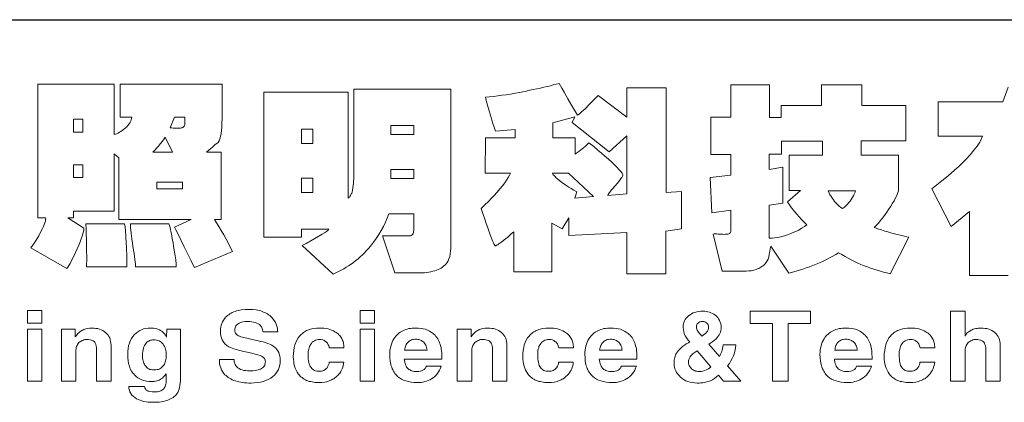
# Model space of a CAD drawing. Extents: x 0 to 613, y -584 to 441.
# Drawn here: x 479 to 543, y 71 to 96 of the extents above; entities that cross this region are included whole.
import ezdxf

# ---------------------------------------------------------------- set-up
doc = ezdxf.new("R2010")
doc.units = 0
doc.header["$LTSCALE"] = 16.335
doc.layers.get('0').update_dxf_attribs({"linetype": 'CONTINUOUS'})
doc.layers.add('1实体粗线', color=7, linetype='CONTINUOUS', lineweight=30)
doc.layers.add('2实体细线', color=2, linetype='CONTINUOUS', lineweight=15)

# ---------------------------------------------------------------- blocks, each defined once
blk = doc.blocks.new('A$C0649190B')
at = {"layer": '2实体细线', "color": 7, "lineweight": 0}
for points in [[(62.788, -7.47), (61.57, -7.978), (61.516, -7.884), (61.444, -7.745), (61.35, -7.556), (61.237, -7.322), (61.125, -7.088), (61.035, -6.904), (60.968, -6.774), (60.923, -6.688), (61.462, -6.441), (59.129, -6.441), (59.129, -4.45), (58.977, -4.319), (58.977, -6.167), (57.669, -6.167), (57.669, -6.387), (57.489, -6.387), (57.997, -6.715), (57.997, -6.765), (57.988, -6.823), (57.97, -6.895), (57.947, -6.971), (57.916, -7.057), (57.88, -7.156), (57.839, -7.264), (57.79, -7.376), (57.687, -7.596), (57.597, -7.776), (57.556, -7.852), (57.516, -7.915), (57.48, -7.969), (57.448, -8.014), (56.289, -7.353), (56.374, -7.232), (56.459, -7.102), (56.545, -6.958), (56.626, -6.805), (56.666, -6.729), (56.698, -6.661), (56.725, -6.598), (56.747, -6.54), (56.761, -6.495), (56.77, -6.45), (56.774, -6.419), (56.77, -6.387), (56.522, -6.387), (56.522, -2.081), (58.977, -2.081), (58.977, -3.695), (59.022, -3.686), (59.062, -3.672), (59.107, -3.65), (59.147, -3.627), (59.192, -3.6), (59.237, -3.569), (59.282, -3.533), (59.332, -3.492), (59.381, -3.447), (59.422, -3.403), (59.462, -3.353), (59.489, -3.308), (59.516, -3.268), (59.529, -3.223), (59.538, -3.178), (59.543, -3.137), (59.17, -3.137), (59.17, -2.081), (62.456, -2.081), (62.456, -3.187), (62.451, -3.326), (62.447, -3.452), (62.438, -3.564), (62.424, -3.668), (62.406, -3.758), (62.384, -3.834), (62.361, -3.897), (62.33, -3.951), (62.226, -4.036), (62.132, -4.117), (62.042, -4.194), (61.957, -4.27), (62.429, -4.27), (62.429, -6.441), (62.208, -6.441), (62.276, -6.54), (62.352, -6.657), (62.429, -6.787), (62.51, -6.931), (62.59, -7.075), (62.662, -7.214), (62.725, -7.344), (62.788, -7.47), (62.788, -7.47)], [(77.253, -6.742), (76.749, -6.81), (76.749, -8.185), (75.495, -8.185), (75.495, -6.859), (73.625, -6.953), (73.625, -6.387), (73.41, -6.742), (73.081, -6.558), (73.081, -8.118), (71.85, -8.118), (71.85, -6.832), (71.773, -6.9), (71.706, -6.962), (71.648, -7.012), (71.598, -7.052), (71.472, -7.151), (71.373, -7.223), (71.333, -7.25), (71.297, -7.268), (71.27, -7.282), (71.252, -7.286), (71.239, -7.273), (71.221, -7.241), (71.198, -7.192), (71.167, -7.124), (71.095, -6.935), (71.005, -6.675), (70.964, -6.567), (70.915, -6.428), (70.861, -6.27), (70.798, -6.081), (70.924, -5.96), (71.036, -5.852), (71.131, -5.753), (71.212, -5.672), (71.315, -5.56), (71.405, -5.452), (71.49, -5.353), (71.562, -5.259), (71.621, -5.169), (71.67, -5.088), (71.711, -5.012), (71.742, -4.944), (70.933, -4.944), (70.942, -3.807), (71.899, -3.807), (71.899, -3.533), (71.266, -3.596), (71.221, -3.461), (71.18, -3.344), (71.149, -3.241), (71.122, -3.155), (71.054, -2.935), (71.005, -2.755), (70.964, -2.607), (70.942, -2.499), (71.072, -2.486), (71.203, -2.472), (71.337, -2.454), (71.472, -2.436), (71.612, -2.418), (71.751, -2.396), (71.895, -2.369), (72.039, -2.342), (72.147, -2.319), (72.259, -2.297), (72.367, -2.274), (72.479, -2.252), (72.596, -2.225), (72.708, -2.202), (72.825, -2.175), (72.942, -2.148), (73.036, -2.126), (73.126, -2.099), (73.221, -2.077), (73.315, -2.05), (73.401, -2.207), (73.477, -2.337), (73.54, -2.454), (73.589, -2.544), (73.711, -2.755), (73.805, -2.917), (73.868, -3.02), (73.908, -3.079), (73.958, -3.038), (74.039, -2.971), (74.147, -2.872), (74.282, -2.737), (74.336, -2.683), (74.398, -2.616), (74.479, -2.535), (74.569, -2.441), (75.495, -3.137), (75.495, -2.193), (76.758, -2.198), (76.758, -5.565), (77.253, -5.538), (77.253, -6.742), (77.253, -6.742)], [(84.575, -7.007), (83.977, -8.185), (83.869, -8.158), (83.766, -8.131), (83.662, -8.104), (83.559, -8.073), (83.451, -8.037), (83.348, -8.001), (83.244, -7.965), (83.141, -7.924), (83.038, -7.884), (82.934, -7.839), (82.831, -7.789), (82.727, -7.74), (82.629, -7.686), (82.525, -7.628), (82.422, -7.569), (82.318, -7.506), (82.224, -7.565), (82.134, -7.614), (82.049, -7.664), (81.968, -7.704), (81.887, -7.749), (81.801, -7.789), (81.703, -7.83), (81.599, -7.875), (81.491, -7.92), (81.383, -7.96), (81.276, -7.996), (81.168, -8.037), (81.06, -8.068), (80.947, -8.104), (80.835, -8.136), (80.718, -8.167), (80.134, -7.3), (80.116, -7.385), (80.102, -7.47), (80.084, -7.556), (80.071, -7.646), (80.048, -7.709), (80.017, -7.772), (79.981, -7.825), (79.941, -7.87), (79.909, -7.902), (79.878, -7.929), (79.846, -7.951), (79.815, -7.974), (79.779, -7.996), (79.743, -8.014), (79.702, -8.028), (79.666, -8.046), (79.585, -8.068), (79.505, -8.086), (79.424, -8.095), (79.338, -8.1), (78.561, -8.1), (78.277, -6.904), (78.309, -6.9), (78.345, -6.9), (78.39, -6.9), (78.435, -6.904), (78.489, -6.904), (78.538, -6.908), (78.588, -6.913), (78.637, -6.917), (78.678, -6.913), (78.718, -6.908), (78.749, -6.904), (78.781, -6.895), (78.803, -6.882), (78.826, -6.864), (78.839, -6.846), (78.848, -6.823), (78.848, -6.14), (78.237, -6.225), (78.174, -5.088), (78.844, -5.012), (78.844, -4.346), (78.201, -4.346), (78.201, -3.137), (78.848, -3.137), (78.848, -2.095), (80.093, -2.095), (80.093, -3.151), (80.471, -3.151), (80.471, -2.76), (81.761, -2.76), (81.761, -2.103), (83.065, -2.103), (83.065, -2.76), (84.485, -2.76), (84.485, -3.906), (83.047, -3.906), (83.047, -4.364), (84.247, -4.364), (84.247, -5.511), (84.229, -5.569), (84.202, -5.636), (84.17, -5.704), (84.134, -5.776), (84.103, -5.839), (84.053, -5.915), (83.999, -6.01), (83.928, -6.117), (83.874, -6.198), (83.82, -6.275), (83.766, -6.347), (83.712, -6.414), (83.658, -6.481), (83.599, -6.549), (83.536, -6.621), (83.465, -6.693), (83.505, -6.706), (83.554, -6.724), (83.617, -6.747), (83.694, -6.774), (83.752, -6.792), (83.811, -6.81), (83.869, -6.828), (83.932, -6.846), (83.995, -6.868), (84.071, -6.886), (84.161, -6.908), (84.26, -6.931), (84.355, -6.953), (84.44, -6.976), (84.516, -6.994), (84.575, -7.007), (84.575, -7.007)], [(87.78, -8.243), (86.539, -8.243), (86.539, -6.176), (85.941, -6.661), (85.316, -5.452), (85.483, -5.322), (85.645, -5.196), (85.793, -5.075), (85.932, -4.953), (86.067, -4.836), (86.193, -4.724), (86.305, -4.612), (86.413, -4.504), (86.553, -4.351), (86.674, -4.207), (86.728, -4.135), (86.777, -4.072), (86.822, -4.005), (86.863, -3.942), (86.885, -3.897), (86.908, -3.852), (86.93, -3.803), (86.953, -3.753), (85.523, -3.753), (85.523, -2.643), (87.613, -2.643), (87.78, -2.171)], [(69.827, -7.255), (69.823, -7.358), (69.818, -7.457), (69.805, -7.547), (69.787, -7.628), (69.76, -7.704), (69.733, -7.767), (69.701, -7.825), (69.661, -7.879), (69.629, -7.911), (69.593, -7.942), (69.553, -7.974), (69.513, -8.001), (69.468, -8.028), (69.418, -8.05), (69.364, -8.068), (69.306, -8.091), (69.247, -8.104), (69.184, -8.118), (69.117, -8.131), (69.045, -8.14), (68.973, -8.149), (68.897, -8.154), (68.816, -8.158), (68.73, -8.158), (68.025, -8.158), (67.625, -6.967), (68.335, -6.967), (68.375, -6.967), (68.416, -6.967), (68.456, -6.967), (68.497, -6.967), (68.524, -6.962), (68.551, -6.949), (68.573, -6.935), (68.591, -6.917), (68.609, -6.891), (68.618, -6.864), (68.623, -6.832), (68.627, -6.801), (68.627, -6.257), (67.827, -6.257), (67.778, -6.396), (67.719, -6.526), (67.656, -6.661), (67.584, -6.792), (67.508, -6.917), (67.422, -7.043), (67.333, -7.169), (67.234, -7.295), (67.171, -7.367), (67.103, -7.439), (67.04, -7.506), (66.973, -7.574), (66.901, -7.637), (66.834, -7.7), (66.762, -7.758), (66.685, -7.816), (66.609, -7.87), (66.532, -7.924), (66.456, -7.974), (66.375, -8.023), (66.294, -8.073), (66.209, -8.113), (66.123, -8.158), (66.038, -8.199), (65.031, -7.273), (65.103, -7.237), (65.162, -7.205), (65.22, -7.174), (65.265, -7.151), (65.499, -7.021), (65.678, -6.913), (65.75, -6.864), (65.813, -6.823), (65.858, -6.787), (65.894, -6.751), (65.013, -6.751), (65.013, -7.007), (63.8, -7.007), (63.8, -2.337), (66.514, -2.337), (66.514, -5.744), (66.537, -5.731), (66.555, -5.713), (66.573, -5.69), (66.591, -5.668), (66.604, -5.641), (66.618, -5.614), (66.631, -5.583), (66.64, -5.551), (66.654, -5.488), (66.667, -5.421), (66.676, -5.344), (66.685, -5.268), (66.699, -5.088), (66.703, -4.886), (66.703, -2.234), (69.827, -2.234), (69.827, -7.255), (69.827, -7.255)], [(61.255, -3.358), (61.255, -3.137), (60.923, -3.137), (60.784, -3.488), (60.824, -3.488), (60.873, -3.492), (60.927, -3.492), (60.995, -3.492), (61.044, -3.492), (61.089, -3.492), (61.116, -3.492), (61.139, -3.488), (61.166, -3.479), (61.188, -3.47), (61.211, -3.456), (61.224, -3.443), (61.237, -3.425), (61.246, -3.403), (61.251, -3.38), (61.255, -3.358), (61.255, -3.358)], [(75.495, -5.614), (75.495, -3.74), (74.92, -4.261), (73.729, -3.313), (73.819, -3.128), (73.113, -3.317), (73.113, -3.807), (73.832, -3.807), (73.832, -4.328), (73.886, -4.288), (73.944, -4.248), (74.003, -4.207), (74.057, -4.162), (74.097, -4.131), (74.147, -4.086), (74.205, -4.027), (74.273, -3.964), (74.43, -4.09), (74.565, -4.203), (74.682, -4.301), (74.776, -4.387), (74.902, -4.495), (75.01, -4.594), (75.104, -4.684), (75.185, -4.764), (75.252, -4.832), (75.306, -4.89), (75.347, -4.944), (75.369, -4.985), (75.365, -5.007), (75.356, -5.039), (75.333, -5.079), (75.306, -5.12), (75.27, -5.169), (75.23, -5.223), (75.181, -5.281), (75.122, -5.349), (75.014, -5.47), (74.938, -5.565), (74.911, -5.6), (74.893, -5.632), (74.884, -5.65), (74.879, -5.668), (75.495, -5.614), (75.495, -5.614)], [(57.97, -3.618), (57.97, -3.2), (57.669, -3.2), (57.669, -3.618), (57.97, -3.618), (57.97, -3.618)], [(68.627, -3.695), (68.627, -3.403), (67.894, -3.403), (67.894, -3.695), (68.627, -3.695), (68.627, -3.695)], [(60.855, -4.27), (60.622, -3.785), (60.586, -3.843), (60.536, -3.91), (60.473, -3.987), (60.392, -4.081), (60.343, -4.14), (60.298, -4.189), (60.258, -4.234), (60.222, -4.27), (60.855, -4.27), (60.855, -4.27)], [(65.377, -3.987), (65.377, -3.528), (65.013, -3.528), (65.013, -3.987), (65.377, -3.987), (65.377, -3.987)], [(81.801, -4.364), (81.801, -3.91), (80.48, -3.91), (80.48, -4.333), (80.084, -4.333), (80.084, -4.823), (80.52, -4.755), (80.52, -5.915), (80.084, -5.978), (80.084, -7.039), (80.179, -7.039), (80.264, -7.03), (80.341, -7.021), (80.413, -7.007), (80.484, -6.985), (80.574, -6.958), (80.669, -6.926), (80.781, -6.882), (80.858, -6.855), (80.929, -6.828), (80.988, -6.801), (81.033, -6.778), (81.082, -6.747), (81.145, -6.706), (81.217, -6.661), (81.298, -6.603), (81.208, -6.522), (81.123, -6.437), (81.042, -6.351), (80.97, -6.261), (80.902, -6.185), (80.858, -6.126), (80.826, -6.086), (80.808, -6.068), (80.768, -6.019), (80.732, -5.969), (80.7, -5.92), (80.673, -5.87), (81.091, -5.506), (80.727, -5.506), (80.727, -4.364), (81.801, -4.364), (81.801, -4.364)], [(57.97, -5.088), (57.97, -4.67), (57.669, -4.67), (57.669, -5.088), (57.97, -5.088), (57.97, -5.088)], [(68.627, -5.115), (68.627, -4.823), (67.894, -4.823), (67.894, -5.115), (68.627, -5.115), (68.627, -5.115)], [(74.416, -5.699), (73.616, -4.944), (73.095, -4.944), (73.126, -4.994), (73.171, -5.043), (73.216, -5.093), (73.275, -5.142), (73.333, -5.191), (73.405, -5.245), (73.481, -5.299), (73.562, -5.353), (73.625, -5.394), (73.697, -5.439), (73.787, -5.488), (73.886, -5.542), (73.819, -5.753), (74.416, -5.699), (74.416, -5.699)], [(61.184, -5.452), (61.184, -5.232), (60.357, -5.232), (60.357, -5.452), (61.184, -5.452), (61.184, -5.452)], [(65.377, -5.565), (65.377, -5.102), (65.013, -5.102), (65.013, -5.565), (65.377, -5.565), (65.377, -5.565)], [(82.867, -5.511), (81.977, -5.511), (82.008, -5.587), (82.035, -5.641), (82.062, -5.677), (82.116, -5.758), (82.152, -5.807), (82.188, -5.852), (82.224, -5.897), (82.26, -5.933), (82.296, -5.969), (82.336, -6.005), (82.386, -6.045), (82.44, -6.081), (82.503, -6.036), (82.561, -5.987), (82.606, -5.942), (82.651, -5.893), (82.691, -5.843), (82.727, -5.789), (82.759, -5.74), (82.795, -5.677), (82.813, -5.641), (82.831, -5.6), (82.849, -5.556), (82.867, -5.511), (82.867, -5.511)], [(59.39, -7.965), (58.082, -7.965), (58.087, -7.911), (58.091, -7.834), (58.096, -7.794), (58.096, -7.758), (58.096, -7.722), (58.096, -7.691), (58.096, -7.596), (58.091, -7.488), (58.091, -7.367), (58.087, -7.223), (58.082, -7.075), (58.078, -6.913), (58.073, -6.747), (58.069, -6.571), (59.309, -6.571), (59.327, -6.67), (59.341, -6.81), (59.354, -6.985), (59.368, -7.205), (59.372, -7.322), (59.377, -7.43), (59.381, -7.538), (59.386, -7.632), (59.39, -7.727), (59.39, -7.812), (59.39, -7.888), (59.39, -7.965), (59.39, -7.965)], [(60.977, -7.965), (59.669, -7.965), (59.664, -7.861), (59.646, -7.722), (59.619, -7.533), (59.583, -7.304), (59.565, -7.187), (59.547, -7.07), (59.534, -6.967), (59.525, -6.873), (59.516, -6.783), (59.507, -6.706), (59.502, -6.634), (59.502, -6.571), (60.743, -6.571), (60.761, -6.63), (60.779, -6.697), (60.793, -6.774), (60.81, -6.859), (60.833, -6.958), (60.851, -7.061), (60.873, -7.178), (60.891, -7.304), (60.932, -7.547), (60.959, -7.736), (60.972, -7.875), (60.977, -7.965), (60.977, -7.965)], [(56.648, -9.372), (56.648, -9.776), (56.181, -9.776), (56.181, -9.372), (56.648, -9.372), (56.648, -9.372)], [(62.366, -10.949), (62.842, -10.949), (62.842, -10.985), (62.847, -11.017), (62.856, -11.048), (62.865, -11.075), (62.878, -11.107), (62.892, -11.134), (62.91, -11.156), (62.928, -11.179), (62.964, -11.21), (63.004, -11.237), (63.049, -11.264), (63.098, -11.282), (63.152, -11.295), (63.215, -11.304), (63.278, -11.313), (63.35, -11.313), (63.449, -11.313), (63.539, -11.3), (63.579, -11.291), (63.62, -11.282), (63.656, -11.273), (63.687, -11.26), (63.723, -11.237), (63.759, -11.215), (63.786, -11.192), (63.809, -11.165), (63.827, -11.134), (63.836, -11.098), (63.845, -11.062), (63.849, -11.021), (63.845, -10.994), (63.84, -10.967), (63.831, -10.94), (63.818, -10.918), (63.8, -10.895), (63.782, -10.873), (63.755, -10.855), (63.728, -10.837), (63.678, -10.819), (63.611, -10.797), (63.521, -10.77), (63.413, -10.743), (63.157, -10.689), (62.982, -10.644), (62.838, -10.603), (62.775, -10.581), (62.721, -10.558), (62.676, -10.536), (62.635, -10.513), (62.608, -10.491), (62.581, -10.473), (62.554, -10.45), (62.532, -10.423), (62.514, -10.397), (62.492, -10.37), (62.474, -10.343), (62.46, -10.316), (62.433, -10.248), (62.415, -10.181), (62.406, -10.104), (62.402, -10.028), (62.402, -9.96), (62.411, -9.902), (62.424, -9.844), (62.442, -9.785), (62.465, -9.731), (62.496, -9.682), (62.528, -9.632), (62.568, -9.587), (62.595, -9.556), (62.631, -9.529), (62.667, -9.502), (62.703, -9.475), (62.743, -9.453), (62.784, -9.43), (62.829, -9.412), (62.874, -9.399), (62.919, -9.381), (62.973, -9.367), (63.022, -9.358), (63.076, -9.349), (63.193, -9.336), (63.319, -9.331), (63.435, -9.336), (63.548, -9.349), (63.602, -9.358), (63.651, -9.372), (63.701, -9.381), (63.746, -9.399), (63.791, -9.417), (63.836, -9.435), (63.876, -9.457), (63.916, -9.48), (63.952, -9.507), (63.988, -9.533), (64.024, -9.56), (64.056, -9.592), (64.101, -9.646), (64.141, -9.7), (64.173, -9.754), (64.2, -9.812), (64.222, -9.871), (64.236, -9.934), (64.245, -9.996), (64.249, -10.059), (63.773, -10.059), (63.759, -9.996), (63.741, -9.943), (63.732, -9.916), (63.719, -9.893), (63.705, -9.871), (63.687, -9.853), (63.656, -9.821), (63.615, -9.794), (63.575, -9.772), (63.525, -9.754), (63.471, -9.74), (63.413, -9.731), (63.35, -9.722), (63.283, -9.722), (63.202, -9.727), (63.125, -9.736), (63.094, -9.745), (63.062, -9.754), (63.031, -9.767), (63.004, -9.776), (62.968, -9.799), (62.941, -9.817), (62.919, -9.844), (62.901, -9.866), (62.887, -9.898), (62.874, -9.925), (62.869, -9.956), (62.865, -9.992), (62.869, -10.019), (62.869, -10.046), (62.878, -10.068), (62.887, -10.095), (62.901, -10.113), (62.914, -10.136), (62.932, -10.149), (62.955, -10.167), (62.982, -10.185), (63.017, -10.199), (63.062, -10.212), (63.116, -10.226), (63.701, -10.361), (63.773, -10.379), (63.84, -10.397), (63.898, -10.419), (63.957, -10.441), (64.011, -10.464), (64.056, -10.486), (64.101, -10.513), (64.137, -10.54), (64.182, -10.581), (64.218, -10.621), (64.254, -10.671), (64.281, -10.72), (64.298, -10.774), (64.312, -10.837), (64.321, -10.9), (64.325, -10.967), (64.321, -11.048), (64.312, -11.129), (64.294, -11.201), (64.267, -11.269), (64.231, -11.336), (64.191, -11.394), (64.141, -11.448), (64.087, -11.498), (64.02, -11.547), (63.943, -11.588), (63.862, -11.624), (63.782, -11.651), (63.687, -11.673), (63.593, -11.691), (63.489, -11.7), (63.386, -11.705), (63.314, -11.705), (63.242, -11.7), (63.179, -11.696), (63.112, -11.687), (63.053, -11.678), (62.995, -11.664), (62.937, -11.651), (62.883, -11.637), (62.833, -11.619), (62.784, -11.597), (62.739, -11.574), (62.694, -11.552), (62.653, -11.525), (62.617, -11.498), (62.581, -11.466), (62.545, -11.435), (62.505, -11.385), (62.465, -11.331), (62.433, -11.277), (62.411, -11.219), (62.388, -11.156), (62.375, -11.089), (62.366, -11.021), (62.366, -10.949), (62.366, -10.949)], [(67.364, -9.372), (67.364, -9.776), (66.901, -9.776), (66.901, -9.372), (67.364, -9.372), (67.364, -9.372)], [(78.736, -11.152), (79.167, -11.646), (78.606, -11.646), (78.444, -11.453), (78.381, -11.507), (78.318, -11.556), (78.251, -11.597), (78.188, -11.628), (78.143, -11.646), (78.093, -11.66), (78.044, -11.673), (77.994, -11.687), (77.94, -11.696), (77.882, -11.7), (77.824, -11.705), (77.761, -11.705), (77.68, -11.7), (77.603, -11.691), (77.531, -11.678), (77.464, -11.655), (77.397, -11.628), (77.338, -11.597), (77.28, -11.561), (77.226, -11.516), (77.176, -11.466), (77.136, -11.417), (77.1, -11.363), (77.068, -11.309), (77.046, -11.251), (77.032, -11.188), (77.019, -11.129), (77.019, -11.066), (77.019, -11.017), (77.023, -10.972), (77.028, -10.927), (77.037, -10.886), (77.05, -10.846), (77.064, -10.81), (77.077, -10.774), (77.095, -10.743), (77.127, -10.698), (77.163, -10.653), (77.199, -10.612), (77.244, -10.572), (77.293, -10.527), (77.352, -10.486), (77.41, -10.446), (77.477, -10.41), (77.527, -10.379), (77.482, -10.329), (77.441, -10.28), (77.41, -10.23), (77.379, -10.181), (77.347, -10.113), (77.329, -10.046), (77.316, -9.978), (77.311, -9.911), (77.311, -9.853), (77.32, -9.799), (77.334, -9.749), (77.356, -9.704), (77.379, -9.655), (77.41, -9.614), (77.446, -9.574), (77.486, -9.538), (77.531, -9.502), (77.581, -9.475), (77.635, -9.448), (77.689, -9.43), (77.747, -9.412), (77.81, -9.403), (77.877, -9.394), (77.945, -9.394), (78.003, -9.394), (78.057, -9.399), (78.107, -9.408), (78.156, -9.421), (78.206, -9.439), (78.251, -9.462), (78.295, -9.484), (78.336, -9.516), (78.381, -9.551), (78.421, -9.592), (78.453, -9.637), (78.484, -9.686), (78.502, -9.74), (78.52, -9.794), (78.529, -9.853), (78.529, -9.911), (78.529, -9.965), (78.52, -10.014), (78.507, -10.064), (78.489, -10.109), (78.466, -10.154), (78.439, -10.199), (78.408, -10.239), (78.372, -10.28), (78.322, -10.325), (78.269, -10.365), (78.206, -10.405), (78.134, -10.45), (78.475, -10.846), (78.498, -10.81), (78.516, -10.77), (78.534, -10.729), (78.552, -10.689), (78.565, -10.644), (78.579, -10.59), (78.588, -10.536), (78.597, -10.473), (79.01, -10.473), (78.997, -10.581), (78.979, -10.68), (78.952, -10.77), (78.925, -10.846), (78.893, -10.918), (78.848, -10.994), (78.799, -11.071), (78.736, -11.152), (78.736, -11.152)], [(80.691, -9.79), (80.691, -11.646), (80.192, -11.646), (80.192, -9.79), (79.469, -9.79), (79.469, -9.394), (81.41, -9.394), (81.41, -9.79), (80.691, -9.79), (80.691, -9.79)], [(87.523, -10.491), (87.523, -11.646), (87.056, -11.646), (87.056, -10.63), (87.056, -10.567), (87.047, -10.509), (87.033, -10.459), (87.02, -10.419), (86.998, -10.392), (86.975, -10.37), (86.948, -10.347), (86.921, -10.334), (86.885, -10.32), (86.845, -10.311), (86.804, -10.302), (86.755, -10.302), (86.714, -10.302), (86.678, -10.307), (86.642, -10.316), (86.611, -10.329), (86.579, -10.343), (86.548, -10.361), (86.521, -10.379), (86.494, -10.401), (86.467, -10.428), (86.449, -10.459), (86.431, -10.491), (86.413, -10.522), (86.404, -10.563), (86.395, -10.599), (86.391, -10.644), (86.391, -10.689), (86.391, -11.646), (85.923, -11.646), (85.923, -9.394), (86.391, -9.394), (86.391, -10.194), (86.404, -10.167), (86.422, -10.14), (86.44, -10.113), (86.463, -10.091), (86.49, -10.068), (86.521, -10.046), (86.548, -10.028), (86.584, -10.005), (86.62, -9.987), (86.656, -9.974), (86.696, -9.96), (86.737, -9.952), (86.777, -9.943), (86.818, -9.938), (86.863, -9.934), (86.908, -9.934), (86.975, -9.934), (87.038, -9.943), (87.096, -9.952), (87.155, -9.969), (87.209, -9.987), (87.258, -10.014), (87.308, -10.041), (87.353, -10.077), (87.393, -10.118), (87.425, -10.158), (87.456, -10.203), (87.478, -10.253), (87.501, -10.307), (87.514, -10.365), (87.519, -10.423), (87.523, -10.491), (87.523, -10.491)], [(78.129, -9.911), (78.125, -9.871), (78.116, -9.83), (78.098, -9.799), (78.075, -9.772), (78.044, -9.754), (78.008, -9.736), (77.972, -9.727), (77.927, -9.727), (77.886, -9.727), (77.85, -9.736), (77.819, -9.749), (77.788, -9.772), (77.765, -9.794), (77.747, -9.826), (77.738, -9.866), (77.734, -9.907), (77.738, -9.934), (77.747, -9.965), (77.761, -9.996), (77.779, -10.028), (77.801, -10.064), (77.833, -10.104), (77.868, -10.145), (77.909, -10.19), (77.958, -10.158), (77.999, -10.127), (78.039, -10.095), (78.071, -10.059), (78.093, -10.028), (78.111, -9.992), (78.125, -9.952), (78.129, -9.911), (78.129, -9.911)], [(56.181, -9.974), (56.648, -9.974), (56.648, -11.646), (56.181, -11.646), (56.181, -9.974), (56.181, -9.974)], [(58.878, -10.491), (58.878, -11.646), (58.41, -11.646), (58.41, -10.63), (58.41, -10.567), (58.401, -10.509), (58.388, -10.459), (58.37, -10.419), (58.352, -10.392), (58.329, -10.37), (58.302, -10.347), (58.271, -10.334), (58.239, -10.32), (58.199, -10.311), (58.154, -10.302), (58.109, -10.302), (58.069, -10.302), (58.033, -10.307), (57.997, -10.316), (57.965, -10.329), (57.929, -10.343), (57.902, -10.361), (57.871, -10.379), (57.844, -10.401), (57.821, -10.428), (57.799, -10.459), (57.781, -10.491), (57.767, -10.522), (57.758, -10.563), (57.749, -10.599), (57.745, -10.644), (57.745, -10.689), (57.745, -11.646), (57.278, -11.646), (57.278, -9.974), (57.723, -9.974), (57.723, -10.221), (57.749, -10.181), (57.781, -10.145), (57.808, -10.113), (57.839, -10.086), (57.871, -10.059), (57.902, -10.032), (57.934, -10.014), (57.965, -9.996), (57.997, -9.983), (58.033, -9.969), (58.064, -9.956), (58.105, -9.947), (58.181, -9.938), (58.262, -9.934), (58.329, -9.934), (58.392, -9.943), (58.451, -9.952), (58.505, -9.969), (58.559, -9.987), (58.613, -10.014), (58.657, -10.041), (58.702, -10.077), (58.743, -10.118), (58.779, -10.158), (58.81, -10.203), (58.833, -10.253), (58.851, -10.307), (58.864, -10.365), (58.873, -10.423), (58.878, -10.491), (58.878, -10.491)], [(60.671, -9.974), (61.116, -9.974), (61.116, -11.556), (61.116, -11.637), (61.107, -11.709), (61.098, -11.781), (61.085, -11.844), (61.071, -11.902), (61.049, -11.956), (61.026, -12.006), (60.995, -12.051), (60.972, -12.082), (60.941, -12.114), (60.909, -12.141), (60.873, -12.167), (60.833, -12.194), (60.793, -12.217), (60.748, -12.239), (60.703, -12.257), (60.653, -12.271), (60.599, -12.284), (60.545, -12.298), (60.487, -12.307), (60.424, -12.316), (60.361, -12.32), (60.294, -12.325), (60.222, -12.325), (60.145, -12.325), (60.073, -12.316), (60.006, -12.307), (59.938, -12.298), (59.871, -12.28), (59.813, -12.257), (59.754, -12.235), (59.7, -12.208), (59.642, -12.172), (59.592, -12.132), (59.547, -12.091), (59.511, -12.042), (59.485, -11.992), (59.467, -11.938), (59.453, -11.884), (59.449, -11.821), (59.956, -11.821), (59.97, -11.862), (59.983, -11.893), (60.001, -11.92), (60.024, -11.938), (60.046, -11.952), (60.069, -11.961), (60.096, -11.97), (60.127, -11.979), (60.199, -11.988), (60.285, -11.992), (60.33, -11.992), (60.37, -11.988), (60.41, -11.979), (60.446, -11.97), (60.478, -11.956), (60.509, -11.938), (60.536, -11.92), (60.563, -11.898), (60.586, -11.871), (60.604, -11.844), (60.617, -11.812), (60.631, -11.776), (60.64, -11.74), (60.649, -11.7), (60.653, -11.655), (60.653, -11.61), (60.653, -11.408), (60.649, -11.403), (60.613, -11.457), (60.572, -11.502), (60.532, -11.543), (60.487, -11.574), (60.455, -11.592), (60.424, -11.61), (60.388, -11.624), (60.348, -11.633), (60.307, -11.642), (60.267, -11.651), (60.222, -11.651), (60.177, -11.655), (60.091, -11.651), (60.015, -11.642), (59.938, -11.624), (59.871, -11.601), (59.804, -11.57), (59.745, -11.534), (59.687, -11.493), (59.633, -11.444), (59.606, -11.412), (59.583, -11.381), (59.556, -11.349), (59.538, -11.318), (59.498, -11.242), (59.467, -11.165), (59.444, -11.08), (59.426, -10.99), (59.413, -10.895), (59.413, -10.792), (59.413, -10.689), (59.426, -10.594), (59.44, -10.504), (59.467, -10.423), (59.498, -10.343), (59.534, -10.271), (59.579, -10.208), (59.628, -10.145), (59.682, -10.095), (59.741, -10.05), (59.799, -10.014), (59.862, -9.987), (59.925, -9.96), (59.997, -9.947), (60.069, -9.934), (60.145, -9.934), (60.199, -9.934), (60.249, -9.938), (60.298, -9.947), (60.348, -9.956), (60.388, -9.974), (60.433, -9.992), (60.473, -10.01), (60.509, -10.037), (60.554, -10.073), (60.595, -10.118), (60.631, -10.167), (60.667, -10.226), (60.671, -9.974), (60.671, -9.974)], [(65.903, -11.035), (66.375, -11.035), (66.371, -11.089), (66.357, -11.143), (66.344, -11.192), (66.326, -11.242), (66.303, -11.291), (66.276, -11.336), (66.245, -11.381), (66.209, -11.426), (66.182, -11.457), (66.15, -11.484), (66.119, -11.516), (66.087, -11.538), (66.051, -11.565), (66.016, -11.583), (65.98, -11.606), (65.939, -11.624), (65.899, -11.637), (65.858, -11.651), (65.813, -11.664), (65.768, -11.673), (65.669, -11.682), (65.566, -11.687), (65.512, -11.687), (65.458, -11.682), (65.409, -11.678), (65.359, -11.669), (65.31, -11.66), (65.265, -11.651), (65.22, -11.633), (65.179, -11.619), (65.139, -11.601), (65.099, -11.579), (65.063, -11.556), (65.031, -11.529), (64.995, -11.502), (64.964, -11.471), (64.937, -11.439), (64.91, -11.408), (64.874, -11.349), (64.838, -11.291), (64.811, -11.228), (64.788, -11.161), (64.77, -11.089), (64.761, -11.017), (64.752, -10.94), (64.748, -10.855), (64.752, -10.752), (64.761, -10.657), (64.779, -10.563), (64.802, -10.477), (64.829, -10.397), (64.86, -10.325), (64.901, -10.253), (64.95, -10.194), (64.977, -10.163), (65.009, -10.131), (65.04, -10.104), (65.072, -10.077), (65.108, -10.055), (65.144, -10.032), (65.179, -10.014), (65.22, -9.996), (65.26, -9.983), (65.305, -9.969), (65.35, -9.956), (65.395, -9.947), (65.494, -9.938), (65.598, -9.934), (65.669, -9.934), (65.737, -9.938), (65.804, -9.947), (65.867, -9.96), (65.926, -9.978), (65.984, -10.001), (66.042, -10.023), (66.092, -10.055), (66.128, -10.077), (66.159, -10.1), (66.191, -10.122), (66.218, -10.149), (66.245, -10.176), (66.267, -10.208), (66.29, -10.235), (66.308, -10.266), (66.326, -10.302), (66.339, -10.334), (66.353, -10.37), (66.362, -10.41), (66.371, -10.446), (66.375, -10.486), (66.38, -10.527), (66.38, -10.572), (65.908, -10.572), (65.899, -10.536), (65.89, -10.504), (65.876, -10.477), (65.863, -10.446), (65.849, -10.423), (65.831, -10.401), (65.809, -10.379), (65.786, -10.361), (65.746, -10.334), (65.701, -10.316), (65.651, -10.307), (65.598, -10.302), (65.553, -10.307), (65.508, -10.311), (65.463, -10.325), (65.427, -10.343), (65.391, -10.365), (65.359, -10.392), (65.332, -10.428), (65.305, -10.464), (65.287, -10.5), (65.274, -10.531), (65.26, -10.572), (65.247, -10.608), (65.238, -10.648), (65.233, -10.693), (65.229, -10.738), (65.229, -10.783), (65.229, -10.855), (65.233, -10.922), (65.242, -10.985), (65.251, -11.039), (65.265, -11.089), (65.278, -11.134), (65.296, -11.17), (65.319, -11.206), (65.341, -11.233), (65.368, -11.26), (65.395, -11.277), (65.427, -11.295), (65.463, -11.309), (65.503, -11.318), (65.544, -11.327), (65.589, -11.327), (65.624, -11.327), (65.66, -11.322), (65.696, -11.313), (65.728, -11.3), (65.759, -11.282), (65.786, -11.264), (65.809, -11.237), (65.836, -11.21), (65.863, -11.165), (65.885, -11.12), (65.899, -11.08), (65.903, -11.035), (65.903, -11.035)], [(66.901, -9.974), (67.364, -9.974), (67.364, -11.646), (66.901, -11.646), (66.901, -9.974), (66.901, -9.974)], [(69.036, -11.156), (69.517, -11.156), (69.49, -11.224), (69.463, -11.286), (69.432, -11.345), (69.391, -11.399), (69.351, -11.448), (69.306, -11.493), (69.252, -11.534), (69.198, -11.574), (69.148, -11.601), (69.095, -11.624), (69.041, -11.642), (68.982, -11.66), (68.924, -11.673), (68.865, -11.682), (68.802, -11.687), (68.739, -11.687), (68.641, -11.687), (68.546, -11.678), (68.456, -11.66), (68.375, -11.637), (68.299, -11.61), (68.231, -11.579), (68.169, -11.538), (68.11, -11.489), (68.079, -11.462), (68.052, -11.43), (68.025, -11.394), (67.998, -11.358), (67.975, -11.322), (67.957, -11.282), (67.935, -11.242), (67.921, -11.197), (67.903, -11.152), (67.89, -11.102), (67.881, -11.053), (67.872, -11.003), (67.858, -10.891), (67.858, -10.774), (67.858, -10.707), (67.863, -10.639), (67.876, -10.576), (67.89, -10.513), (67.908, -10.45), (67.93, -10.392), (67.957, -10.334), (67.989, -10.28), (68.016, -10.239), (68.047, -10.199), (68.079, -10.163), (68.115, -10.127), (68.151, -10.095), (68.191, -10.068), (68.231, -10.041), (68.276, -10.019), (68.321, -9.996), (68.371, -9.983), (68.42, -9.965), (68.474, -9.952), (68.528, -9.943), (68.582, -9.938), (68.645, -9.934), (68.703, -9.934), (68.784, -9.934), (68.865, -9.943), (68.937, -9.956), (69.009, -9.974), (69.072, -10.001), (69.135, -10.028), (69.193, -10.064), (69.252, -10.104), (69.283, -10.136), (69.315, -10.167), (69.346, -10.203), (69.373, -10.239), (69.4, -10.275), (69.423, -10.32), (69.445, -10.361), (69.463, -10.405), (69.481, -10.455), (69.495, -10.504), (69.508, -10.558), (69.517, -10.612), (69.526, -10.666), (69.531, -10.725), (69.535, -10.788), (69.535, -10.85), (69.535, -10.931), (68.321, -10.931), (68.33, -10.981), (68.339, -11.03), (68.348, -11.075), (68.366, -11.116), (68.38, -11.156), (68.398, -11.188), (68.42, -11.219), (68.447, -11.242), (68.47, -11.264), (68.501, -11.282), (68.533, -11.3), (68.569, -11.313), (68.605, -11.322), (68.645, -11.331), (68.69, -11.336), (68.739, -11.336), (68.789, -11.336), (68.838, -11.327), (68.883, -11.309), (68.924, -11.291), (68.964, -11.264), (68.996, -11.233), (69.018, -11.197), (69.036, -11.156), (69.036, -11.156)], [(71.63, -10.491), (71.63, -11.646), (71.162, -11.646), (71.162, -10.63), (71.162, -10.567), (71.153, -10.509), (71.14, -10.459), (71.126, -10.419), (71.104, -10.392), (71.081, -10.37), (71.054, -10.347), (71.027, -10.334), (70.991, -10.32), (70.951, -10.311), (70.91, -10.302), (70.861, -10.302), (70.821, -10.302), (70.785, -10.307), (70.749, -10.316), (70.717, -10.329), (70.686, -10.343), (70.654, -10.361), (70.627, -10.379), (70.6, -10.401), (70.573, -10.428), (70.555, -10.459), (70.537, -10.491), (70.519, -10.522), (70.51, -10.563), (70.501, -10.599), (70.497, -10.644), (70.497, -10.689), (70.497, -11.646), (70.029, -11.646), (70.029, -9.974), (70.474, -9.974), (70.474, -10.221), (70.506, -10.181), (70.533, -10.145), (70.564, -10.113), (70.591, -10.086), (70.623, -10.059), (70.654, -10.032), (70.686, -10.014), (70.717, -9.996), (70.749, -9.983), (70.785, -9.969), (70.821, -9.956), (70.856, -9.947), (70.933, -9.938), (71.014, -9.934), (71.081, -9.934), (71.144, -9.943), (71.203, -9.952), (71.261, -9.969), (71.315, -9.987), (71.364, -10.014), (71.414, -10.041), (71.459, -10.077), (71.499, -10.118), (71.531, -10.158), (71.562, -10.203), (71.585, -10.253), (71.607, -10.307), (71.621, -10.365), (71.625, -10.423), (71.63, -10.491), (71.63, -10.491)], [(73.297, -11.035), (73.769, -11.035), (73.765, -11.089), (73.751, -11.143), (73.738, -11.192), (73.72, -11.242), (73.697, -11.291), (73.67, -11.336), (73.639, -11.381), (73.603, -11.426), (73.576, -11.457), (73.544, -11.484), (73.513, -11.516), (73.481, -11.538), (73.446, -11.565), (73.41, -11.583), (73.374, -11.606), (73.333, -11.624), (73.293, -11.637), (73.248, -11.651), (73.207, -11.664), (73.162, -11.673), (73.063, -11.682), (72.96, -11.687), (72.906, -11.687), (72.852, -11.682), (72.803, -11.678), (72.753, -11.669), (72.704, -11.66), (72.659, -11.651), (72.614, -11.633), (72.574, -11.619), (72.533, -11.601), (72.493, -11.579), (72.457, -11.556), (72.421, -11.529), (72.389, -11.502), (72.358, -11.471), (72.331, -11.439), (72.304, -11.408), (72.268, -11.349), (72.232, -11.291), (72.205, -11.228), (72.182, -11.161), (72.164, -11.089), (72.155, -11.017), (72.147, -10.94), (72.142, -10.855), (72.147, -10.752), (72.155, -10.657), (72.173, -10.563), (72.191, -10.477), (72.223, -10.397), (72.254, -10.325), (72.295, -10.253), (72.344, -10.194), (72.371, -10.163), (72.403, -10.131), (72.43, -10.104), (72.466, -10.077), (72.497, -10.055), (72.538, -10.032), (72.574, -10.014), (72.614, -9.996), (72.654, -9.983), (72.699, -9.969), (72.744, -9.956), (72.789, -9.947), (72.888, -9.938), (72.992, -9.934), (73.063, -9.934), (73.131, -9.938), (73.198, -9.947), (73.261, -9.96), (73.32, -9.978), (73.378, -10.001), (73.432, -10.023), (73.486, -10.055), (73.522, -10.077), (73.553, -10.1), (73.585, -10.122), (73.612, -10.149), (73.639, -10.176), (73.661, -10.208), (73.684, -10.235), (73.702, -10.266), (73.72, -10.302), (73.733, -10.334), (73.747, -10.37), (73.756, -10.41), (73.765, -10.446), (73.769, -10.486), (73.774, -10.527), (73.774, -10.572), (73.302, -10.572), (73.293, -10.536), (73.284, -10.504), (73.27, -10.477), (73.257, -10.446), (73.243, -10.423), (73.225, -10.401), (73.203, -10.379), (73.18, -10.361), (73.14, -10.334), (73.095, -10.316), (73.045, -10.307), (72.992, -10.302), (72.942, -10.307), (72.902, -10.311), (72.857, -10.325), (72.821, -10.343), (72.785, -10.365), (72.753, -10.392), (72.726, -10.428), (72.699, -10.464), (72.681, -10.5), (72.663, -10.531), (72.654, -10.572), (72.641, -10.608), (72.632, -10.648), (72.627, -10.693), (72.623, -10.738), (72.623, -10.783), (72.623, -10.855), (72.627, -10.922), (72.636, -10.985), (72.645, -11.039), (72.659, -11.089), (72.672, -11.134), (72.69, -11.17), (72.708, -11.206), (72.735, -11.233), (72.762, -11.26), (72.789, -11.277), (72.821, -11.295), (72.857, -11.309), (72.897, -11.318), (72.938, -11.327), (72.983, -11.327), (73.019, -11.327), (73.054, -11.322), (73.09, -11.313), (73.122, -11.3), (73.149, -11.282), (73.18, -11.264), (73.203, -11.237), (73.23, -11.21), (73.257, -11.165), (73.279, -11.12), (73.293, -11.08), (73.297, -11.035), (73.297, -11.035)], [(75.32, -11.156), (75.801, -11.156), (75.778, -11.224), (75.747, -11.286), (75.715, -11.345), (75.675, -11.399), (75.635, -11.448), (75.59, -11.493), (75.536, -11.534), (75.482, -11.574), (75.432, -11.601), (75.378, -11.624), (75.324, -11.642), (75.266, -11.66), (75.208, -11.673), (75.149, -11.682), (75.086, -11.687), (75.023, -11.687), (74.924, -11.687), (74.83, -11.678), (74.74, -11.66), (74.659, -11.637), (74.583, -11.61), (74.515, -11.579), (74.452, -11.538), (74.394, -11.489), (74.362, -11.462), (74.336, -11.43), (74.309, -11.394), (74.282, -11.358), (74.259, -11.322), (74.241, -11.282), (74.219, -11.242), (74.205, -11.197), (74.187, -11.152), (74.178, -11.102), (74.165, -11.053), (74.156, -11.003), (74.147, -10.891), (74.142, -10.774), (74.142, -10.707), (74.151, -10.639), (74.16, -10.576), (74.174, -10.513), (74.192, -10.45), (74.214, -10.392), (74.241, -10.334), (74.273, -10.28), (74.304, -10.239), (74.331, -10.199), (74.367, -10.163), (74.398, -10.127), (74.434, -10.095), (74.475, -10.068), (74.515, -10.041), (74.56, -10.019), (74.605, -9.996), (74.655, -9.983), (74.704, -9.965), (74.758, -9.952), (74.812, -9.943), (74.87, -9.938), (74.929, -9.934), (74.987, -9.934), (75.068, -9.934), (75.149, -9.943), (75.221, -9.956), (75.293, -9.974), (75.356, -10.001), (75.419, -10.028), (75.477, -10.064), (75.536, -10.104), (75.567, -10.136), (75.603, -10.167), (75.63, -10.203), (75.661, -10.239), (75.684, -10.275), (75.706, -10.32), (75.729, -10.361), (75.747, -10.405), (75.765, -10.455), (75.778, -10.504), (75.792, -10.558), (75.801, -10.612), (75.81, -10.666), (75.814, -10.725), (75.819, -10.788), (75.819, -10.85), (75.819, -10.931), (74.605, -10.931), (74.614, -10.981), (74.623, -11.03), (74.637, -11.075), (74.65, -11.116), (74.664, -11.156), (74.686, -11.188), (74.704, -11.219), (74.731, -11.242), (74.758, -11.264), (74.785, -11.282), (74.816, -11.3), (74.852, -11.313), (74.888, -11.322), (74.933, -11.331), (74.974, -11.336), (75.023, -11.336), (75.073, -11.336), (75.122, -11.327), (75.167, -11.309), (75.212, -11.291), (75.248, -11.264), (75.279, -11.233), (75.306, -11.197), (75.32, -11.156), (75.32, -11.156)], [(82.898, -11.156), (83.375, -11.156), (83.352, -11.224), (83.325, -11.286), (83.289, -11.345), (83.253, -11.399), (83.213, -11.448), (83.163, -11.493), (83.114, -11.534), (83.056, -11.574), (83.006, -11.601), (82.957, -11.624), (82.898, -11.642), (82.844, -11.66), (82.786, -11.673), (82.723, -11.682), (82.664, -11.687), (82.597, -11.687), (82.498, -11.687), (82.404, -11.678), (82.318, -11.66), (82.237, -11.637), (82.161, -11.61), (82.089, -11.579), (82.026, -11.538), (81.968, -11.489), (81.941, -11.462), (81.909, -11.43), (81.882, -11.394), (81.86, -11.358), (81.837, -11.322), (81.815, -11.282), (81.797, -11.242), (81.779, -11.197), (81.766, -11.152), (81.752, -11.102), (81.743, -11.053), (81.734, -11.003), (81.721, -10.891), (81.716, -10.774), (81.721, -10.707), (81.725, -10.639), (81.734, -10.576), (81.752, -10.513), (81.77, -10.45), (81.792, -10.392), (81.819, -10.334), (81.851, -10.28), (81.878, -10.239), (81.909, -10.199), (81.941, -10.163), (81.977, -10.127), (82.013, -10.095), (82.053, -10.068), (82.094, -10.041), (82.139, -10.019), (82.184, -9.996), (82.228, -9.983), (82.282, -9.965), (82.332, -9.952), (82.386, -9.943), (82.444, -9.938), (82.503, -9.934), (82.566, -9.934), (82.646, -9.934), (82.723, -9.943), (82.799, -9.956), (82.867, -9.974), (82.934, -10.001), (82.997, -10.028), (83.056, -10.064), (83.109, -10.104), (83.145, -10.136), (83.177, -10.167), (83.208, -10.203), (83.235, -10.239), (83.262, -10.275), (83.285, -10.32), (83.307, -10.361), (83.325, -10.405), (83.343, -10.455), (83.357, -10.504), (83.37, -10.558), (83.379, -10.612), (83.388, -10.666), (83.393, -10.725), (83.393, -10.788), (83.397, -10.85), (83.397, -10.931), (82.184, -10.931), (82.188, -10.981), (82.197, -11.03), (82.21, -11.075), (82.224, -11.116), (82.242, -11.156), (82.26, -11.188), (82.282, -11.219), (82.305, -11.242), (82.332, -11.264), (82.359, -11.282), (82.395, -11.3), (82.426, -11.313), (82.467, -11.322), (82.507, -11.331), (82.552, -11.336), (82.597, -11.336), (82.646, -11.336), (82.696, -11.327), (82.741, -11.309), (82.786, -11.291), (82.826, -11.264), (82.858, -11.233), (82.88, -11.197), (82.898, -11.156), (82.898, -11.156)], [(84.939, -11.035), (85.415, -11.035), (85.406, -11.089), (85.397, -11.143), (85.379, -11.192), (85.361, -11.242), (85.339, -11.291), (85.312, -11.336), (85.28, -11.381), (85.249, -11.426), (85.218, -11.457), (85.191, -11.484), (85.159, -11.516), (85.123, -11.538), (85.092, -11.565), (85.056, -11.583), (85.015, -11.606), (84.975, -11.624), (84.934, -11.637), (84.894, -11.651), (84.849, -11.664), (84.804, -11.673), (84.71, -11.682), (84.606, -11.687), (84.548, -11.687), (84.498, -11.682), (84.444, -11.678), (84.395, -11.669), (84.35, -11.66), (84.301, -11.651), (84.26, -11.633), (84.215, -11.619), (84.175, -11.601), (84.139, -11.579), (84.103, -11.556), (84.067, -11.529), (84.035, -11.502), (84.004, -11.471), (83.972, -11.439), (83.946, -11.408), (83.91, -11.349), (83.878, -11.291), (83.851, -11.228), (83.829, -11.161), (83.811, -11.089), (83.797, -11.017), (83.788, -10.94), (83.788, -10.855), (83.788, -10.752), (83.802, -10.657), (83.815, -10.563), (83.838, -10.477), (83.865, -10.397), (83.901, -10.325), (83.941, -10.253), (83.986, -10.194), (84.013, -10.163), (84.044, -10.131), (84.076, -10.104), (84.107, -10.077), (84.143, -10.055), (84.179, -10.032), (84.215, -10.014), (84.256, -9.996), (84.296, -9.983), (84.341, -9.969), (84.386, -9.956), (84.431, -9.947), (84.53, -9.938), (84.633, -9.934), (84.705, -9.934), (84.773, -9.938), (84.84, -9.947), (84.903, -9.96), (84.966, -9.978), (85.024, -10.001), (85.078, -10.023), (85.132, -10.055), (85.164, -10.077), (85.2, -10.1), (85.227, -10.122), (85.254, -10.149), (85.28, -10.176), (85.303, -10.208), (85.325, -10.235), (85.343, -10.266), (85.361, -10.302), (85.375, -10.334), (85.388, -10.37), (85.397, -10.41), (85.406, -10.446), (85.411, -10.486), (85.415, -10.527), (85.415, -10.572), (84.943, -10.572), (84.934, -10.536), (84.925, -10.504), (84.916, -10.477), (84.903, -10.446), (84.885, -10.423), (84.867, -10.401), (84.849, -10.379), (84.826, -10.361), (84.786, -10.334), (84.741, -10.316), (84.687, -10.307), (84.633, -10.302), (84.588, -10.307), (84.543, -10.311), (84.503, -10.325), (84.462, -10.343), (84.431, -10.365), (84.395, -10.392), (84.368, -10.428), (84.341, -10.464), (84.323, -10.5), (84.31, -10.531), (84.296, -10.572), (84.287, -10.608), (84.278, -10.648), (84.269, -10.693), (84.269, -10.738), (84.265, -10.783), (84.269, -10.855), (84.274, -10.922), (84.278, -10.985), (84.287, -11.039), (84.301, -11.089), (84.314, -11.134), (84.332, -11.17), (84.355, -11.206), (84.377, -11.233), (84.404, -11.26), (84.435, -11.277), (84.467, -11.295), (84.503, -11.309), (84.539, -11.318), (84.579, -11.327), (84.624, -11.327), (84.665, -11.327), (84.701, -11.322), (84.732, -11.313), (84.764, -11.3), (84.795, -11.282), (84.822, -11.264), (84.849, -11.237), (84.871, -11.21), (84.903, -11.165), (84.925, -11.12), (84.934, -11.08), (84.939, -11.035), (84.939, -11.035)], [(59.889, -10.819), (59.889, -10.864), (59.894, -10.909), (59.903, -10.949), (59.912, -10.99), (59.921, -11.03), (59.934, -11.066), (59.952, -11.098), (59.97, -11.129), (59.997, -11.165), (60.024, -11.197), (60.055, -11.224), (60.091, -11.246), (60.127, -11.264), (60.168, -11.273), (60.213, -11.282), (60.258, -11.282), (60.312, -11.282), (60.361, -11.273), (60.406, -11.264), (60.446, -11.246), (60.482, -11.224), (60.518, -11.197), (60.55, -11.165), (60.577, -11.129), (60.595, -11.098), (60.608, -11.062), (60.622, -11.026), (60.635, -10.985), (60.644, -10.945), (60.649, -10.9), (60.653, -10.85), (60.653, -10.801), (60.653, -10.747), (60.649, -10.698), (60.64, -10.653), (60.631, -10.608), (60.617, -10.567), (60.599, -10.527), (60.577, -10.491), (60.554, -10.455), (60.527, -10.423), (60.496, -10.392), (60.46, -10.37), (60.424, -10.347), (60.388, -10.334), (60.343, -10.32), (60.303, -10.316), (60.258, -10.311), (60.217, -10.311), (60.186, -10.32), (60.15, -10.325), (60.118, -10.338), (60.091, -10.352), (60.06, -10.37), (60.033, -10.392), (60.01, -10.419), (59.983, -10.455), (59.956, -10.495), (59.938, -10.536), (59.921, -10.585), (59.907, -10.639), (59.898, -10.693), (59.894, -10.756), (59.889, -10.819), (59.889, -10.819)], [(68.335, -10.644), (69.059, -10.644), (69.05, -10.599), (69.041, -10.558), (69.032, -10.518), (69.014, -10.482), (68.996, -10.45), (68.978, -10.419), (68.951, -10.392), (68.924, -10.37), (68.901, -10.352), (68.874, -10.334), (68.847, -10.32), (68.82, -10.311), (68.793, -10.302), (68.762, -10.298), (68.73, -10.293), (68.699, -10.293), (68.659, -10.293), (68.623, -10.298), (68.587, -10.307), (68.555, -10.316), (68.524, -10.329), (68.497, -10.343), (68.47, -10.361), (68.447, -10.383), (68.425, -10.405), (68.407, -10.432), (68.389, -10.464), (68.371, -10.495), (68.362, -10.527), (68.348, -10.563), (68.339, -10.603), (68.335, -10.644), (68.335, -10.644)], [(74.619, -10.644), (75.342, -10.644), (75.333, -10.599), (75.329, -10.558), (75.315, -10.518), (75.302, -10.482), (75.279, -10.45), (75.261, -10.419), (75.234, -10.392), (75.208, -10.37), (75.185, -10.352), (75.158, -10.334), (75.131, -10.32), (75.104, -10.311), (75.077, -10.302), (75.046, -10.298), (75.014, -10.293), (74.983, -10.293), (74.942, -10.293), (74.906, -10.298), (74.87, -10.307), (74.839, -10.316), (74.807, -10.329), (74.78, -10.343), (74.754, -10.361), (74.731, -10.383), (74.709, -10.405), (74.691, -10.432), (74.673, -10.464), (74.659, -10.495), (74.646, -10.527), (74.632, -10.563), (74.628, -10.603), (74.619, -10.644), (74.619, -10.644)], [(82.197, -10.644), (82.916, -10.644), (82.912, -10.599), (82.903, -10.558), (82.889, -10.518), (82.876, -10.482), (82.858, -10.45), (82.835, -10.419), (82.813, -10.392), (82.786, -10.37), (82.759, -10.352), (82.736, -10.334), (82.709, -10.32), (82.682, -10.311), (82.651, -10.302), (82.624, -10.298), (82.593, -10.293), (82.557, -10.293), (82.521, -10.293), (82.48, -10.298), (82.444, -10.307), (82.413, -10.316), (82.381, -10.329), (82.354, -10.343), (82.327, -10.361), (82.305, -10.383), (82.282, -10.405), (82.264, -10.432), (82.246, -10.464), (82.233, -10.495), (82.219, -10.527), (82.21, -10.563), (82.202, -10.603), (82.197, -10.644), (82.197, -10.644)], [(78.206, -11.179), (77.765, -10.662), (77.693, -10.711), (77.63, -10.756), (77.585, -10.797), (77.554, -10.833), (77.536, -10.855), (77.522, -10.877), (77.509, -10.9), (77.5, -10.927), (77.491, -10.949), (77.486, -10.976), (77.482, -11.008), (77.482, -11.035), (77.482, -11.062), (77.486, -11.084), (77.491, -11.107), (77.5, -11.134), (77.522, -11.174), (77.554, -11.219), (77.576, -11.246), (77.608, -11.269), (77.639, -11.286), (77.671, -11.304), (77.707, -11.318), (77.747, -11.327), (77.792, -11.331), (77.837, -11.336), (77.891, -11.331), (77.945, -11.322), (77.994, -11.304), (78.048, -11.282), (78.084, -11.264), (78.125, -11.242), (78.165, -11.21), (78.206, -11.179), (78.206, -11.179)]]:
    blk.add_lwpolyline(points, dxfattribs=at)

msp = doc.modelspace()

# ---------------------------------------------------------------- linework, layer by layer
at = {"lineweight": 25}
msp.add_line((367.2439, 95.7494), (597.3611, 95.7494), dxfattribs=at)

# ---------------------------------------------------------------- block references
at = {"layer": '1实体粗线', "xscale": 2, "yscale": 2, "zscale": 2}
msp.add_blockref('A$C0649190B', (367.2439, 95.7494), dxfattribs=at)

doc.saveas('drawing.dxf')
